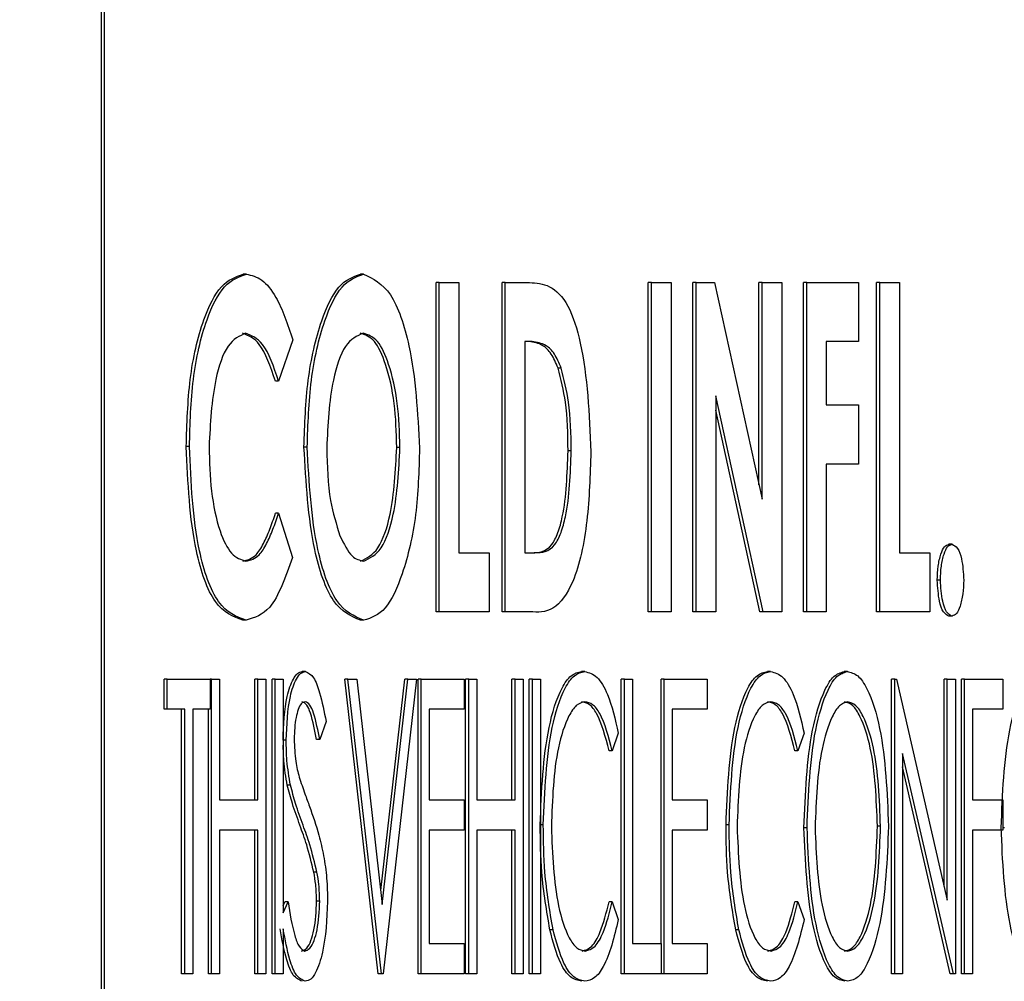
# Model space of a CAD drawing. Units: inches. Extents: x 0.3 to 17.1, y 0.3 to 10.7.
# Drawn here: x 14.6 to 14.6, y 2.8 to 2.8 of the extents above; entities that cross this region are included whole.
import ezdxf

# ---------------------------------------------------------------- set-up
doc = ezdxf.new("R2010")
doc.units = ezdxf.units.IN
doc.header["$MEASUREMENT"] = 0
doc.layers.add('FORMAT', color=7, linetype='Continuous')
doc.styles.add('SLDTEXTSTYLE0', font='TXT', dxfattribs={"width": 0.75})
doc.dimstyles.new('SLDDIMSTYLE0', dxfattribs={"dimtxt": 0.125, "dimasz": 0.13, "dimexe": 0, "dimexo": 0.0625, "dimgap": 0.03125, "dimtad": 0, "dimtih": 1, "dimtoh": 1, "dimlfac": 28, "dimrnd": 1e-09, "dimzin": 12, "dimdsep": 46, "dimtxsty": 'SLDTEXTSTYLE0', "dimsah": 1, "dimcen": 0.09, "dimadec": 0, "dimazin": 3, "dimtfac": 1, "dimtofl": 0, "dimtmove": 0, "dimatfit": 3, "dimfxl": 1, "dimfrac": 2, "dimtolj": 1, "dimtzin": 12, "dimarcsym": 0})

# ---------------------------------------------------------------- blocks, each defined once
blk = doc.blocks.new('_D_10')
at = {"layer": 'FORMAT'}
for p, q in [((12.938751, 3.347926), (12.938751, 1.766012)), ((15.988453, 3.347421), (15.988453, 1.766012)), ((12.938751, 1.891012), (14.24755, 1.891012)), ((15.988453, 1.891012), (14.663175, 1.891012))]:
    blk.add_line(p, q, dxfattribs=at)
for points in [[(12.938751, 1.891012), (13.068751, 1.871012), (13.068751, 1.911012)], [(15.988453, 1.891012), (15.858453, 1.911012), (15.858453, 1.871012)]]:
    blk.add_solid(points, dxfattribs=at)
at = {"layer": 'FORMAT', "insert": (14.24755, 1.952927), "char_height": 0.125, "attachment_point": 1, "style": 'SLDTEXTSTYLE0'}
blk.add_mtext('85.39', dxfattribs=at)

msp = doc.modelspace()

# ---------------------------------------------------------------- linework, layer by layer
at = {"color": 7, "linetype": 'Continuous', "lineweight": 25}
for p, q in [((14.594465, 2.856468), (14.594465, 2.802896)), ((14.594497, 2.856468), (14.594497, 2.802896)), ((14.595961, 2.824504), (14.595929, 2.824504)), ((14.597169, 2.824504), (14.597137, 2.824504)), ((14.597916, 2.821024), (14.597916, 2.824417)), ((14.597948, 2.824417), (14.597916, 2.824417)), ((14.597948, 2.824417), (14.59815, 2.824417)), ((14.597948, 2.821024), (14.597948, 2.824417)), ((14.59815, 2.824417), (14.59815, 2.821633)), ((14.598596, 2.821024), (14.598596, 2.824417)), ((14.598628, 2.824417), (14.598596, 2.824417)), ((14.598628, 2.824417), (14.598879, 2.824417)), ((14.598628, 2.821024), (14.598628, 2.824417)), ((14.600103, 2.821024), (14.600103, 2.824417)), ((14.600136, 2.824417), (14.600103, 2.824417)), ((14.600136, 2.824417), (14.600338, 2.824417)), ((14.600136, 2.821024), (14.600136, 2.824417)), ((14.600338, 2.824417), (14.600338, 2.821024)), ((14.600563, 2.821024), (14.600563, 2.824417)), ((14.600595, 2.824417), (14.600563, 2.824417)), ((14.600595, 2.824417), (14.600786, 2.824417)), ((14.600595, 2.821024), (14.600595, 2.824417)), ((14.600786, 2.824417), (14.601276, 2.822184)), ((14.601243, 2.822332), (14.601243, 2.824417)), ((14.601276, 2.824417), (14.601243, 2.824417)), ((14.601276, 2.822184), (14.601276, 2.824417)), ((14.601276, 2.824417), (14.601478, 2.824417)), ((14.601478, 2.824417), (14.601478, 2.821024)), ((14.601703, 2.821024), (14.601703, 2.824417)), ((14.601735, 2.824417), (14.601703, 2.824417)), ((14.601735, 2.824417), (14.602268, 2.824417)), ((14.601735, 2.821024), (14.601735, 2.824417)), ((14.602268, 2.824417), (14.602268, 2.823808)), ((14.602456, 2.821024), (14.602456, 2.824417)), ((14.602489, 2.824417), (14.602456, 2.824417)), ((14.602489, 2.821024), (14.602489, 2.824417)), ((14.602489, 2.824417), (14.602691, 2.824417)), ((14.602691, 2.824417), (14.602691, 2.821633)), ((14.596441, 2.823828), (14.596293, 2.823401)), ((14.598906, 2.823808), (14.598831, 2.823808)), ((14.598831, 2.823808), (14.598831, 2.821633)), ((14.602268, 2.823808), (14.601937, 2.823808)), ((14.601937, 2.823808), (14.601937, 2.823155)), ((14.599205, 2.823536), (14.599173, 2.823536)), ((14.596293, 2.823401), (14.596261, 2.823401)), ((14.601286, 2.821024), (14.600798, 2.82325)), ((14.600798, 2.82325), (14.600798, 2.821024)), ((14.601937, 2.823155), (14.602268, 2.823155)), ((14.602268, 2.823155), (14.602268, 2.822546)), ((14.601253, 2.821024), (14.600798, 2.823102)), ((14.595375, 2.822726), (14.595342, 2.822726)), ((14.596588, 2.822722), (14.596555, 2.822722)), ((14.597544, 2.822718), (14.597511, 2.822718)), ((14.599309, 2.822683), (14.599276, 2.822683)), ((14.602268, 2.822546), (14.601937, 2.822546)), ((14.601937, 2.822546), (14.601937, 2.821024)), ((14.596293, 2.822039), (14.59626, 2.822039)), ((14.596293, 2.822039), (14.596436, 2.821584)), ((14.603233, 2.82172), (14.603201, 2.82172)), ((14.59815, 2.821633), (14.598463, 2.821633)), ((14.598463, 2.821633), (14.598463, 2.821024)), ((14.598831, 2.821633), (14.598933, 2.821633)), ((14.602691, 2.821633), (14.603004, 2.821633)), ((14.603004, 2.821633), (14.603004, 2.821024)), ((14.603114, 2.821351), (14.603081, 2.821351)), ((14.597948, 2.821024), (14.597916, 2.821024)), ((14.598463, 2.821024), (14.597948, 2.821024)), ((14.598628, 2.821024), (14.598596, 2.821024)), ((14.598883, 2.821024), (14.598628, 2.821024)), ((14.600136, 2.821024), (14.600103, 2.821024)), ((14.600338, 2.821024), (14.600136, 2.821024)), ((14.600595, 2.821024), (14.600563, 2.821024)), ((14.600798, 2.821024), (14.600595, 2.821024)), ((14.601286, 2.821024), (14.601253, 2.821024)), ((14.601478, 2.821024), (14.601286, 2.821024)), ((14.601735, 2.821024), (14.601703, 2.821024)), ((14.601937, 2.821024), (14.601735, 2.821024)), ((14.602489, 2.821024), (14.602456, 2.821024)), ((14.603004, 2.821024), (14.602489, 2.821024)), ((14.595958, 2.820937), (14.595926, 2.820937)), ((14.597171, 2.820937), (14.597138, 2.820937)), ((14.603233, 2.82098), (14.603201, 2.82098)), ((14.596569, 2.820409), (14.596537, 2.820409)), ((14.599448, 2.820409), (14.599416, 2.820409)), ((14.601363, 2.820409), (14.60133, 2.820409)), ((14.602154, 2.820409), (14.602121, 2.820409)), ((14.595113, 2.82002), (14.595113, 2.820331)), ((14.595145, 2.820331), (14.595113, 2.820331)), ((14.595145, 2.82002), (14.595145, 2.820331)), ((14.595145, 2.820331), (14.595589, 2.820331)), ((14.595589, 2.820331), (14.595589, 2.82002)), ((14.595603, 2.820331), (14.595589, 2.820331)), ((14.595603, 2.817295), (14.595603, 2.820331)), ((14.595603, 2.820331), (14.595686, 2.820331)), ((14.595686, 2.820331), (14.595686, 2.819086)), ((14.596048, 2.819086), (14.596048, 2.820331)), ((14.59608, 2.820331), (14.596048, 2.820331)), ((14.59608, 2.819086), (14.59608, 2.820331)), ((14.59608, 2.820331), (14.596163, 2.820331)), ((14.596163, 2.820331), (14.596163, 2.817295)), ((14.596227, 2.817295), (14.596227, 2.820331)), ((14.596259, 2.820331), (14.596227, 2.820331)), ((14.596259, 2.817295), (14.596259, 2.820331)), ((14.596259, 2.820331), (14.596341, 2.820331)), ((14.596341, 2.820331), (14.596341, 2.817924)), ((14.597321, 2.817295), (14.596976, 2.820331)), ((14.597008, 2.820331), (14.596976, 2.820331)), ((14.597353, 2.817295), (14.597008, 2.820331)), ((14.597008, 2.820331), (14.597098, 2.820331)), ((14.597098, 2.820331), (14.597362, 2.81801)), ((14.597346, 2.818152), (14.597594, 2.820331)), ((14.597362, 2.81801), (14.597626, 2.820331)), ((14.597715, 2.820331), (14.59737, 2.817295)), ((14.597626, 2.820331), (14.597594, 2.820331)), ((14.597626, 2.820331), (14.597715, 2.820331)), ((14.59773, 2.817295), (14.59773, 2.820331)), ((14.597762, 2.820331), (14.59773, 2.820331)), ((14.597762, 2.817295), (14.597762, 2.820331)), ((14.597762, 2.820331), (14.598206, 2.820331)), ((14.598206, 2.820331), (14.598206, 2.82002)), ((14.598221, 2.817295), (14.598221, 2.820331)), ((14.598253, 2.820331), (14.598221, 2.820331)), ((14.598253, 2.817295), (14.598253, 2.820331)), ((14.598253, 2.820331), (14.598335, 2.820331)), ((14.598335, 2.820331), (14.598335, 2.819086)), ((14.598698, 2.819086), (14.598698, 2.820331)), ((14.59873, 2.820331), (14.598698, 2.820331)), ((14.59873, 2.819086), (14.59873, 2.820331)), ((14.59873, 2.820331), (14.598812, 2.820331)), ((14.598812, 2.820331), (14.598812, 2.817295)), ((14.598876, 2.817295), (14.598876, 2.820331)), ((14.598909, 2.820331), (14.598876, 2.820331)), ((14.598909, 2.817295), (14.598909, 2.820331)), ((14.598909, 2.820331), (14.598991, 2.820331)), ((14.598991, 2.820331), (14.598991, 2.817295)), ((14.599825, 2.817295), (14.599825, 2.820331)), ((14.599858, 2.820331), (14.599825, 2.820331)), ((14.599858, 2.817295), (14.599858, 2.820331)), ((14.599858, 2.820331), (14.59994, 2.820331)), ((14.59994, 2.820331), (14.59994, 2.817607)), ((14.600234, 2.817607), (14.600234, 2.820331)), ((14.600266, 2.820331), (14.600234, 2.820331)), ((14.600266, 2.817295), (14.600266, 2.820331)), ((14.600266, 2.820331), (14.600711, 2.820331)), ((14.600711, 2.820331), (14.600711, 2.82002)), ((14.602609, 2.817295), (14.602609, 2.820331)), ((14.602642, 2.820331), (14.602609, 2.820331)), ((14.602642, 2.817295), (14.602642, 2.820331)), ((14.602642, 2.820331), (14.602659, 2.820331)), ((14.602659, 2.820331), (14.603184, 2.818054)), ((14.603152, 2.818194), (14.603152, 2.820331)), ((14.603184, 2.820331), (14.603152, 2.820331)), ((14.603184, 2.818054), (14.603184, 2.820331)), ((14.603184, 2.820331), (14.603267, 2.820331)), ((14.603267, 2.820331), (14.603267, 2.817295)), ((14.60333, 2.817295), (14.60333, 2.820331)), ((14.603363, 2.820331), (14.60333, 2.820331)), ((14.603363, 2.820331), (14.603758, 2.820331)), ((14.603363, 2.817295), (14.603363, 2.820331)), ((14.603758, 2.820331), (14.603758, 2.82002)), ((14.595145, 2.82002), (14.595113, 2.82002)), ((14.595326, 2.82002), (14.595145, 2.82002)), ((14.595294, 2.817295), (14.595294, 2.82002)), ((14.595326, 2.817295), (14.595326, 2.82002)), ((14.595589, 2.82002), (14.595409, 2.82002)), ((14.595409, 2.82002), (14.595409, 2.817295)), ((14.595571, 2.817295), (14.595571, 2.82002)), ((14.598206, 2.82002), (14.597844, 2.82002)), ((14.597844, 2.82002), (14.597844, 2.819086)), ((14.600711, 2.82002), (14.600349, 2.82002)), ((14.600349, 2.82002), (14.600349, 2.819086)), ((14.603758, 2.82002), (14.603445, 2.82002)), ((14.603445, 2.82002), (14.603445, 2.819086)), ((14.596783, 2.819895), (14.596717, 2.819708)), ((14.596372, 2.819701), (14.596341, 2.819701)), ((14.596717, 2.819708), (14.596685, 2.819708)), ((14.599794, 2.819774), (14.599731, 2.819592)), ((14.601709, 2.819774), (14.601645, 2.819592)), ((14.599731, 2.819592), (14.599699, 2.819592)), ((14.601645, 2.819592), (14.601613, 2.819592)), ((14.603248, 2.817295), (14.602724, 2.819566)), ((14.602724, 2.819566), (14.602724, 2.817295)), ((14.603215, 2.817295), (14.602724, 2.819426)), ((14.596416, 2.819238), (14.596383, 2.819238)), ((14.595686, 2.819086), (14.59608, 2.819086)), ((14.597844, 2.819086), (14.598206, 2.819086)), ((14.598206, 2.819086), (14.598206, 2.818774)), ((14.598335, 2.819086), (14.59873, 2.819086)), ((14.600349, 2.819086), (14.600711, 2.819086)), ((14.600711, 2.819086), (14.600711, 2.818774)), ((14.603445, 2.819086), (14.603758, 2.819086)), ((14.603758, 2.819086), (14.603758, 2.818774)), ((14.599021, 2.818831), (14.598991, 2.818831)), ((14.600936, 2.818831), (14.600904, 2.818831)), ((14.601739, 2.8188), (14.601707, 2.8188)), ((14.602496, 2.818815), (14.602464, 2.818815)), ((14.603772, 2.8188), (14.603758, 2.8188)), ((14.59608, 2.818774), (14.595686, 2.818774)), ((14.595686, 2.818774), (14.595686, 2.817295)), ((14.596048, 2.817295), (14.596048, 2.818774)), ((14.59608, 2.817295), (14.59608, 2.818774)), ((14.598206, 2.818774), (14.597844, 2.818774)), ((14.597844, 2.818774), (14.597844, 2.817607)), ((14.59873, 2.818774), (14.598335, 2.818774)), ((14.598335, 2.818774), (14.598335, 2.817295)), ((14.598698, 2.817295), (14.598698, 2.818774)), ((14.59873, 2.817295), (14.59873, 2.818774)), ((14.600711, 2.818774), (14.600349, 2.818774)), ((14.600349, 2.818774), (14.600349, 2.817607)), ((14.603758, 2.818774), (14.603445, 2.818774)), ((14.603445, 2.818774), (14.603445, 2.817295)), ((14.596689, 2.818341), (14.596656, 2.818341)), ((14.596341, 2.817996), (14.596358, 2.818035)), ((14.596341, 2.817924), (14.596391, 2.818035)), ((14.596391, 2.818035), (14.596358, 2.818035)), ((14.596717, 2.818043), (14.596685, 2.818043)), ((14.599731, 2.818035), (14.599699, 2.818035)), ((14.599731, 2.818035), (14.599794, 2.817854)), ((14.601645, 2.818035), (14.601613, 2.818035)), ((14.601645, 2.818035), (14.601709, 2.817854)), ((14.596341, 2.817757), (14.596341, 2.817295)), ((14.599122, 2.817748), (14.599089, 2.817748)), ((14.601036, 2.817748), (14.601004, 2.817748)), ((14.597844, 2.817607), (14.598206, 2.817607)), ((14.598206, 2.817607), (14.598206, 2.817295)), ((14.59994, 2.817607), (14.600236, 2.817607)), ((14.600236, 2.817607), (14.600236, 2.817295)), ((14.600349, 2.817607), (14.600711, 2.817607)), ((14.600711, 2.817607), (14.600711, 2.817295)), ((14.595326, 2.817295), (14.595294, 2.817295)), ((14.595409, 2.817295), (14.595326, 2.817295)), ((14.595603, 2.817295), (14.595571, 2.817295)), ((14.595686, 2.817295), (14.595603, 2.817295)), ((14.59608, 2.817295), (14.596048, 2.817295)), ((14.596163, 2.817295), (14.59608, 2.817295)), ((14.596259, 2.817295), (14.596227, 2.817295)), ((14.596341, 2.817295), (14.596259, 2.817295)), ((14.597353, 2.817295), (14.597321, 2.817295)), ((14.59737, 2.817295), (14.597353, 2.817295)), ((14.597762, 2.817295), (14.59773, 2.817295)), ((14.598206, 2.817295), (14.597762, 2.817295)), ((14.598253, 2.817295), (14.598221, 2.817295)), ((14.598335, 2.817295), (14.598253, 2.817295)), ((14.59873, 2.817295), (14.598698, 2.817295)), ((14.598812, 2.817295), (14.59873, 2.817295)), ((14.598909, 2.817295), (14.598876, 2.817295)), ((14.598991, 2.817295), (14.598909, 2.817295)), ((14.599858, 2.817295), (14.599825, 2.817295)), ((14.600236, 2.817295), (14.599858, 2.817295)), ((14.600266, 2.817295), (14.600236, 2.817295)), ((14.600711, 2.817295), (14.600266, 2.817295)), ((14.602642, 2.817295), (14.602609, 2.817295)), ((14.602724, 2.817295), (14.602642, 2.817295)), ((14.603248, 2.817295), (14.603215, 2.817295)), ((14.603267, 2.817295), (14.603248, 2.817295)), ((14.603363, 2.817295), (14.60333, 2.817295)), ((14.603445, 2.817295), (14.603363, 2.817295))]:
    msp.add_line(p, q, dxfattribs=at)
for points, knots in [([(14.595342, 2.822726), (14.595349, 2.82296), (14.595362, 2.823429), (14.595497, 2.824016), (14.595696, 2.824421), (14.595851, 2.824476), (14.595929, 2.824504)], [0, 0, 0, 0, 0.280731, 0.560566, 0.78071, 1, 1, 1, 1]), ([(14.595375, 2.822726), (14.595381, 2.82296), (14.595395, 2.823429), (14.595529, 2.824016), (14.595728, 2.824421), (14.595884, 2.824476), (14.595961, 2.824504)], [0, 0, 0, 0, 0.2807311, 0.5605657, 0.7807096, 1, 1, 1, 1]), ([(14.595961, 2.824504), (14.596015, 2.824491), (14.596124, 2.824465), (14.596299, 2.824243), (14.596387, 2.823986), (14.596441, 2.823828)], [0, 0, 0, 0, 0.2800436, 0.5604409, 1, 1, 1, 1]), ([(14.596555, 2.822722), (14.596563, 2.822955), (14.596579, 2.823421), (14.596712, 2.824002), (14.596905, 2.824418), (14.59706, 2.824475), (14.597137, 2.824504)], [0, 0, 0, 0, 0.280669, 0.560804, 0.780874, 1, 1, 1, 1]), ([(14.596588, 2.822722), (14.596596, 2.822955), (14.596612, 2.823421), (14.596744, 2.824002), (14.596938, 2.824418), (14.597092, 2.824475), (14.597169, 2.824504)], [0, 0, 0, 0, 0.2806694, 0.5608043, 0.7808743, 1, 1, 1, 1]), ([(14.597169, 2.824504), (14.597267, 2.824456), (14.597462, 2.824361), (14.597694, 2.823669), (14.597726, 2.823073), (14.597746, 2.82271)], [0, 0, 0, 0, 0.2785672, 0.5598885, 1, 1, 1, 1]), ([(14.598879, 2.824417), (14.598949, 2.824412), (14.599087, 2.824404), (14.599286, 2.824209), (14.59947, 2.823616), (14.599494, 2.823061), (14.599511, 2.822673)], [0, 0, 0, 0, 0.18788, 0.374123, 0.561139, 1, 1, 1, 1]), ([(14.595954, 2.823895), (14.59589, 2.823866), (14.595761, 2.823808), (14.595609, 2.823355), (14.595589, 2.822965), (14.595577, 2.822727)], [0, 0, 0, 0, 0.27872, 0.559795, 1, 1, 1, 1]), ([(14.596261, 2.823401), (14.596211, 2.823549), (14.596121, 2.823812), (14.595982, 2.82387), (14.595921, 2.823895)], [0, 0, 0, 0, 0.561216, 1, 1, 1, 1]), ([(14.596293, 2.823401), (14.596243, 2.823549), (14.596154, 2.823812), (14.596015, 2.82387), (14.595954, 2.823895)], [0, 0, 0, 0, 0.561216, 1, 1, 1, 1]), ([(14.597166, 2.823895), (14.597101, 2.823866), (14.596972, 2.823807), (14.596819, 2.823348), (14.596801, 2.822954), (14.59679, 2.822713)], [0, 0, 0, 0, 0.278687, 0.559596, 1, 1, 1, 1]), ([(14.597511, 2.822718), (14.597507, 2.822872), (14.597498, 2.823179), (14.597411, 2.823559), (14.597287, 2.823843), (14.597185, 2.823877), (14.597134, 2.823895)], [0, 0, 0, 0, 0.280725, 0.560869, 0.780827, 1, 1, 1, 1]), ([(14.597544, 2.822718), (14.597539, 2.822872), (14.59753, 2.823179), (14.597443, 2.823559), (14.597319, 2.823843), (14.597217, 2.823877), (14.597166, 2.823895)], [0, 0, 0, 0, 0.280725, 0.560869, 0.780827, 1, 1, 1, 1]), ([(14.599173, 2.823536), (14.599151, 2.823588), (14.599107, 2.823692), (14.599001, 2.823791), (14.598922, 2.823801), (14.598873, 2.823808)], [0, 0, 0, 0, 0.279709, 0.559821, 1, 1, 1, 1]), ([(14.599205, 2.823536), (14.599183, 2.823588), (14.599139, 2.823692), (14.599034, 2.823791), (14.598954, 2.823801), (14.598906, 2.823808)], [0, 0, 0, 0, 0.279709, 0.559821, 1, 1, 1, 1]), ([(14.599276, 2.822683), (14.599274, 2.822855), (14.599269, 2.823161), (14.599202, 2.823421), (14.599173, 2.823536)], [0, 0, 0, 0, 0.560659, 1, 1, 1, 1]), ([(14.599309, 2.822683), (14.599306, 2.822855), (14.599301, 2.823161), (14.599234, 2.823421), (14.599205, 2.823536)], [0, 0, 0, 0, 0.560659, 1, 1, 1, 1]), ([(14.595926, 2.820937), (14.595826, 2.820975), (14.595626, 2.821053), (14.595385, 2.821749), (14.595359, 2.822355), (14.595342, 2.822726)], [0, 0, 0, 0, 0.279127, 0.559722, 1, 1, 1, 1]), ([(14.595958, 2.820937), (14.595858, 2.820975), (14.595658, 2.821053), (14.595418, 2.821749), (14.595391, 2.822355), (14.595375, 2.822726)], [0, 0, 0, 0, 0.279127, 0.559722, 1, 1, 1, 1]), ([(14.595577, 2.822727), (14.595581, 2.822572), (14.59559, 2.822263), (14.595672, 2.821868), (14.595803, 2.821595), (14.595906, 2.821562), (14.595957, 2.821546)], [0, 0, 0, 0, 0.280783, 0.560651, 0.780542, 1, 1, 1, 1]), ([(14.597138, 2.820937), (14.59704, 2.82098), (14.596842, 2.821066), (14.596609, 2.821761), (14.596576, 2.822357), (14.596555, 2.822722)], [0, 0, 0, 0, 0.2788434, 0.5599068, 1, 1, 1, 1]), ([(14.597171, 2.820937), (14.597072, 2.82098), (14.596875, 2.821066), (14.596641, 2.821761), (14.596608, 2.822357), (14.596588, 2.822722)], [0, 0, 0, 0, 0.278843, 0.559907, 1, 1, 1, 1]), ([(14.59679, 2.822713), (14.596795, 2.822525), (14.596804, 2.82219), (14.596889, 2.821924), (14.596926, 2.821807)], [0, 0, 0, 0, 0.560259, 1, 1, 1, 1]), ([(14.597138, 2.821546), (14.597201, 2.821576), (14.597329, 2.821637), (14.597479, 2.822092), (14.597499, 2.822481), (14.597511, 2.822718)], [0, 0, 0, 0, 0.278515, 0.559725, 1, 1, 1, 1]), ([(14.59717, 2.821546), (14.597234, 2.821576), (14.597362, 2.821637), (14.597512, 2.822092), (14.597532, 2.822481), (14.597544, 2.822718)], [0, 0, 0, 0, 0.278515, 0.559725, 1, 1, 1, 1]), ([(14.597746, 2.82271), (14.597739, 2.822477), (14.597725, 2.822013), (14.597591, 2.821439), (14.597402, 2.821013), (14.597248, 2.820962), (14.597171, 2.820937)], [0, 0, 0, 0, 0.280672, 0.560797, 0.780791, 1, 1, 1, 1]), ([(14.599511, 2.822673), (14.599503, 2.822434), (14.599489, 2.821958), (14.599361, 2.821331), (14.599123, 2.821012), (14.598964, 2.82102), (14.598883, 2.821024)], [0, 0, 0, 0, 0.281223, 0.56088, 0.778582, 1, 1, 1, 1]), ([(14.598901, 2.821633), (14.598974, 2.821636), (14.599076, 2.82164), (14.599175, 2.821834), (14.599258, 2.822143), (14.599268, 2.822447), (14.599276, 2.822683)], [0, 0, 0, 0, 0.313278, 0.436822, 0.560767, 1, 1, 1, 1]), ([(14.598933, 2.821633), (14.599006, 2.821636), (14.599108, 2.82164), (14.599207, 2.821834), (14.59929, 2.822143), (14.599301, 2.822447), (14.599309, 2.822683)], [0, 0, 0, 0, 0.313278, 0.436822, 0.560767, 1, 1, 1, 1]), ([(14.595925, 2.821546), (14.595972, 2.821558), (14.596049, 2.821578), (14.596139, 2.821722), (14.596204, 2.821871), (14.596242, 2.821983), (14.59626, 2.822039)], [0, 0, 0, 0, 0.3387826, 0.5588379, 0.7793505, 1, 1, 1, 1]), ([(14.595957, 2.821546), (14.596004, 2.821558), (14.596082, 2.821578), (14.596172, 2.821722), (14.596236, 2.821871), (14.596274, 2.821983), (14.596293, 2.822039)], [0, 0, 0, 0, 0.3387826, 0.5588379, 0.7793505, 1, 1, 1, 1]), ([(14.596926, 2.821807), (14.596966, 2.821725), (14.597036, 2.821578), (14.597129, 2.821556), (14.59717, 2.821546)], [0, 0, 0, 0, 0.5597149, 1, 1, 1, 1]), ([(14.603081, 2.821351), (14.603083, 2.8214), (14.603086, 2.821496), (14.603114, 2.821615), (14.603153, 2.821704), (14.603185, 2.821714), (14.603201, 2.82172)], [0, 0, 0, 0, 0.280528, 0.560581, 0.780631, 1, 1, 1, 1]), ([(14.603114, 2.821351), (14.603115, 2.8214), (14.603119, 2.821496), (14.603146, 2.821615), (14.603185, 2.821704), (14.603217, 2.821714), (14.603233, 2.82172)], [0, 0, 0, 0, 0.280528, 0.560581, 0.780631, 1, 1, 1, 1]), ([(14.603233, 2.82172), (14.603253, 2.82171), (14.603294, 2.821692), (14.603342, 2.821549), (14.603349, 2.821426), (14.603353, 2.821351)], [0, 0, 0, 0, 0.278829, 0.560137, 1, 1, 1, 1]), ([(14.596436, 2.821584), (14.596365, 2.821382), (14.596238, 2.821022), (14.596044, 2.820963), (14.595958, 2.820937)], [0, 0, 0, 0, 0.560941, 1, 1, 1, 1]), ([(14.603201, 2.82098), (14.603181, 2.82099), (14.60314, 2.82101), (14.603092, 2.821153), (14.603086, 2.821276), (14.603081, 2.821351)], [0, 0, 0, 0, 0.278782, 0.559909, 1, 1, 1, 1]), ([(14.603233, 2.82098), (14.603213, 2.82099), (14.603173, 2.82101), (14.603125, 2.821153), (14.603118, 2.821276), (14.603114, 2.821351)], [0, 0, 0, 0, 0.278782, 0.559909, 1, 1, 1, 1]), ([(14.603353, 2.821351), (14.603351, 2.821303), (14.603348, 2.821206), (14.60332, 2.821087), (14.603282, 2.820997), (14.603249, 2.820986), (14.603233, 2.82098)], [0, 0, 0, 0, 0.28057, 0.560742, 0.780745, 1, 1, 1, 1]), ([(14.596339, 2.819701), (14.596346, 2.819859), (14.596355, 2.820097), (14.59643, 2.820315), (14.596487, 2.820397), (14.59652, 2.820405), (14.596537, 2.820409)], [0, 0, 0, 0, 0.498901, 0.748861, 0.874489, 1, 1, 1, 1]), ([(14.596372, 2.819701), (14.596378, 2.819859), (14.596387, 2.820097), (14.596462, 2.820315), (14.596519, 2.820397), (14.596553, 2.820405), (14.596569, 2.820409)], [0, 0, 0, 0, 0.4989005, 0.7488608, 0.8744893, 1, 1, 1, 1]), ([(14.596569, 2.820409), (14.596599, 2.820394), (14.596659, 2.820364), (14.59673, 2.820159), (14.596763, 2.819995), (14.596783, 2.819895)], [0, 0, 0, 0, 0.277651, 0.557875, 1, 1, 1, 1]), ([(14.598989, 2.818831), (14.599003, 2.819178), (14.599025, 2.8197), (14.599179, 2.8202), (14.599306, 2.820385), (14.599379, 2.820401), (14.599416, 2.820409)], [0, 0, 0, 0, 0.498975, 0.749177, 0.874586, 1, 1, 1, 1]), ([(14.599021, 2.818831), (14.599036, 2.819178), (14.599057, 2.8197), (14.599212, 2.8202), (14.599339, 2.820385), (14.599412, 2.820401), (14.599448, 2.820409)], [0, 0, 0, 0, 0.4989753, 0.7491771, 0.8745863, 1, 1, 1, 1]), ([(14.599448, 2.820409), (14.599492, 2.820397), (14.599578, 2.820373), (14.599708, 2.820148), (14.599762, 2.819916), (14.599794, 2.819774)], [0, 0, 0, 0, 0.279731, 0.559971, 1, 1, 1, 1]), ([(14.600904, 2.818831), (14.600918, 2.819178), (14.600939, 2.8197), (14.601094, 2.8202), (14.601221, 2.820385), (14.601294, 2.820401), (14.60133, 2.820409)], [0, 0, 0, 0, 0.498975, 0.749177, 0.874586, 1, 1, 1, 1]), ([(14.600936, 2.818831), (14.60095, 2.819178), (14.600972, 2.8197), (14.601126, 2.8202), (14.601253, 2.820385), (14.601326, 2.820401), (14.601363, 2.820409)], [0, 0, 0, 0, 0.498975, 0.749177, 0.874586, 1, 1, 1, 1]), ([(14.601363, 2.820409), (14.601406, 2.820397), (14.601493, 2.820373), (14.601622, 2.820148), (14.601676, 2.819916), (14.601709, 2.819774)], [0, 0, 0, 0, 0.279731, 0.559971, 1, 1, 1, 1]), ([(14.601707, 2.8188), (14.601721, 2.819147), (14.601742, 2.819669), (14.60189, 2.820175), (14.602012, 2.820377), (14.602085, 2.820398), (14.602121, 2.820409)], [0, 0, 0, 0, 0.499461, 0.749543, 0.874926, 1, 1, 1, 1]), ([(14.601739, 2.8188), (14.601753, 2.819147), (14.601774, 2.819669), (14.601922, 2.820175), (14.602044, 2.820377), (14.602117, 2.820398), (14.602154, 2.820409)], [0, 0, 0, 0, 0.4994614, 0.7495426, 0.8749261, 1, 1, 1, 1]), ([(14.602154, 2.820409), (14.60219, 2.8204), (14.602264, 2.820383), (14.60239, 2.820193), (14.602542, 2.819687), (14.602564, 2.819163), (14.602578, 2.818814)], [0, 0, 0, 0, 0.1253231, 0.2507144, 0.5009679, 1, 1, 1, 1]), ([(14.603739, 2.8188), (14.603753, 2.819147), (14.603774, 2.819669), (14.603922, 2.820175), (14.604044, 2.820377), (14.604117, 2.820398), (14.604153, 2.820409)], [0, 0, 0, 0, 0.499461, 0.749543, 0.874926, 1, 1, 1, 1]), ([(14.596567, 2.820098), (14.596553, 2.820094), (14.596526, 2.820086), (14.596494, 2.820019), (14.596461, 2.8199), (14.596457, 2.81979), (14.596454, 2.819713)], [0, 0, 0, 0, 0.186339, 0.373266, 0.560808, 1, 1, 1, 1]), ([(14.596685, 2.819708), (14.596667, 2.819802), (14.596641, 2.819933), (14.596586, 2.820075), (14.596552, 2.82009), (14.596534, 2.820098)], [0, 0, 0, 0, 0.5616055, 0.7814708, 1, 1, 1, 1]), ([(14.596717, 2.819708), (14.596699, 2.819802), (14.596673, 2.819933), (14.596619, 2.820075), (14.596584, 2.82009), (14.596567, 2.820098)], [0, 0, 0, 0, 0.561606, 0.781471, 1, 1, 1, 1]), ([(14.599448, 2.820098), (14.599419, 2.82009), (14.599359, 2.820074), (14.599258, 2.819919), (14.59913, 2.819519), (14.599114, 2.819094), (14.599104, 2.81881)], [0, 0, 0, 0, 0.125214, 0.250649, 0.500772, 1, 1, 1, 1]), ([(14.599699, 2.819592), (14.599662, 2.819735), (14.599611, 2.819936), (14.599498, 2.82008), (14.599443, 2.820092), (14.599416, 2.820098)], [0, 0, 0, 0, 0.558433, 0.779266, 1, 1, 1, 1]), ([(14.599731, 2.819592), (14.599694, 2.819735), (14.599643, 2.819936), (14.599531, 2.82008), (14.599476, 2.820092), (14.599448, 2.820098)], [0, 0, 0, 0, 0.558433, 0.779266, 1, 1, 1, 1]), ([(14.601363, 2.820098), (14.601333, 2.82009), (14.601274, 2.820074), (14.601173, 2.819919), (14.601045, 2.819519), (14.601029, 2.819094), (14.601018, 2.81881)], [0, 0, 0, 0, 0.125214, 0.250649, 0.500772, 1, 1, 1, 1]), ([(14.601613, 2.819592), (14.601576, 2.819735), (14.601525, 2.819936), (14.601413, 2.82008), (14.601358, 2.820092), (14.60133, 2.820098)], [0, 0, 0, 0, 0.558433, 0.779266, 1, 1, 1, 1]), ([(14.601645, 2.819592), (14.601609, 2.819735), (14.601558, 2.819936), (14.601445, 2.82008), (14.60139, 2.820092), (14.601363, 2.820098)], [0, 0, 0, 0, 0.558433, 0.779266, 1, 1, 1, 1]), ([(14.602157, 2.820098), (14.602128, 2.820089), (14.602069, 2.820071), (14.601972, 2.819906), (14.601848, 2.819504), (14.601832, 2.819082), (14.601822, 2.818801)], [0, 0, 0, 0, 0.125052, 0.250508, 0.500649, 1, 1, 1, 1]), ([(14.602464, 2.818815), (14.602453, 2.819096), (14.602437, 2.819516), (14.602311, 2.819911), (14.602213, 2.820073), (14.602154, 2.820089), (14.602125, 2.820098)], [0, 0, 0, 0, 0.499228, 0.749378, 0.874859, 1, 1, 1, 1]), ([(14.602496, 2.818815), (14.602485, 2.819096), (14.602469, 2.819516), (14.602343, 2.819911), (14.602245, 2.820073), (14.602187, 2.820089), (14.602157, 2.820098)], [0, 0, 0, 0, 0.499228, 0.749378, 0.874859, 1, 1, 1, 1]), ([(14.596416, 2.819238), (14.596401, 2.819322), (14.596376, 2.81947), (14.596373, 2.81963), (14.596372, 2.819701)], [0, 0, 0, 0, 0.559724, 1, 1, 1, 1]), ([(14.596454, 2.819713), (14.596457, 2.819635), (14.596462, 2.819494), (14.596492, 2.819374), (14.596506, 2.819321)], [0, 0, 0, 0, 0.5593383, 1, 1, 1, 1]), ([(14.596383, 2.819238), (14.596369, 2.819321), (14.596345, 2.819455), (14.596342, 2.819598), (14.596341, 2.819652)], [0, 0, 0, 0, 0.623643, 1, 1, 1, 1]), ([(14.596506, 2.819321), (14.596525, 2.819264), (14.59656, 2.819161), (14.596596, 2.819062), (14.596612, 2.819019)], [0, 0, 0, 0, 0.559898, 1, 1, 1, 1]), ([(14.596513, 2.818825), (14.596487, 2.818898), (14.596439, 2.819028), (14.5964, 2.819174), (14.596383, 2.819238)], [0, 0, 0, 0, 0.560296, 1, 1, 1, 1]), ([(14.596546, 2.818825), (14.596519, 2.818898), (14.596471, 2.819028), (14.596433, 2.819174), (14.596416, 2.819238)], [0, 0, 0, 0, 0.5602962, 1, 1, 1, 1]), ([(14.596612, 2.819019), (14.596646, 2.818923), (14.596701, 2.818764), (14.59676, 2.818513), (14.596793, 2.818281), (14.596797, 2.81812), (14.596799, 2.818039)], [0, 0, 0, 0, 0.340123, 0.560108, 0.78007, 1, 1, 1, 1]), ([(14.596656, 2.818341), (14.596633, 2.818437), (14.596592, 2.818609), (14.596537, 2.818759), (14.596513, 2.818825)], [0, 0, 0, 0, 0.5596288, 1, 1, 1, 1]), ([(14.596689, 2.818341), (14.596665, 2.818437), (14.596624, 2.818609), (14.59657, 2.818759), (14.596546, 2.818825)], [0, 0, 0, 0, 0.559629, 1, 1, 1, 1]), ([(14.599089, 2.817748), (14.599056, 2.817943), (14.598996, 2.818291), (14.598991, 2.818666), (14.598989, 2.818831)], [0, 0, 0, 0, 0.55932, 1, 1, 1, 1]), ([(14.599122, 2.817748), (14.599088, 2.817943), (14.599028, 2.818291), (14.599023, 2.818666), (14.599021, 2.818831)], [0, 0, 0, 0, 0.5593199, 1, 1, 1, 1]), ([(14.599104, 2.81881), (14.599115, 2.818527), (14.599132, 2.818101), (14.59926, 2.817695), (14.599364, 2.817548), (14.599423, 2.817535), (14.599453, 2.817529)], [0, 0, 0, 0, 0.498967, 0.749144, 0.874569, 1, 1, 1, 1]), ([(14.601004, 2.817748), (14.60097, 2.817943), (14.60091, 2.818291), (14.600906, 2.818666), (14.600904, 2.818831)], [0, 0, 0, 0, 0.55932, 1, 1, 1, 1]), ([(14.601036, 2.817748), (14.601003, 2.817943), (14.600943, 2.818291), (14.600938, 2.818666), (14.600936, 2.818831)], [0, 0, 0, 0, 0.55932, 1, 1, 1, 1]), ([(14.601018, 2.81881), (14.60103, 2.818527), (14.601047, 2.818101), (14.601174, 2.817695), (14.601278, 2.817548), (14.601338, 2.817535), (14.601368, 2.817529)], [0, 0, 0, 0, 0.498967, 0.749144, 0.874569, 1, 1, 1, 1]), ([(14.602128, 2.817218), (14.602091, 2.817226), (14.602019, 2.817244), (14.601895, 2.817437), (14.601744, 2.817937), (14.601722, 2.818455), (14.601707, 2.8188)], [0, 0, 0, 0, 0.125311, 0.250683, 0.501031, 1, 1, 1, 1]), ([(14.60216, 2.817218), (14.602124, 2.817226), (14.602051, 2.817244), (14.601927, 2.817437), (14.601777, 2.817937), (14.601754, 2.818455), (14.601739, 2.8188)], [0, 0, 0, 0, 0.125311, 0.250683, 0.501031, 1, 1, 1, 1]), ([(14.601822, 2.818801), (14.601833, 2.818524), (14.601851, 2.818109), (14.601971, 2.817708), (14.60207, 2.817551), (14.602128, 2.817536), (14.602157, 2.817529)], [0, 0, 0, 0, 0.498973, 0.749375, 0.874762, 1, 1, 1, 1]), ([(14.602125, 2.817529), (14.602154, 2.817537), (14.602213, 2.817553), (14.602313, 2.817709), (14.602437, 2.818112), (14.602453, 2.818534), (14.602464, 2.818815)], [0, 0, 0, 0, 0.125127, 0.250536, 0.500564, 1, 1, 1, 1]), ([(14.602157, 2.817529), (14.602187, 2.817537), (14.602245, 2.817553), (14.602345, 2.817709), (14.60247, 2.818112), (14.602486, 2.818534), (14.602496, 2.818815)], [0, 0, 0, 0, 0.125127, 0.250536, 0.500564, 1, 1, 1, 1]), ([(14.602578, 2.818814), (14.602564, 2.818468), (14.602542, 2.817948), (14.602393, 2.817443), (14.60227, 2.817245), (14.602197, 2.817227), (14.60216, 2.817218)], [0, 0, 0, 0, 0.499034, 0.749381, 0.874739, 1, 1, 1, 1]), ([(14.60416, 2.817218), (14.604124, 2.817226), (14.604051, 2.817244), (14.603927, 2.817437), (14.603777, 2.817937), (14.603754, 2.818455), (14.603739, 2.8188)], [0, 0, 0, 0, 0.125311, 0.250683, 0.501031, 1, 1, 1, 1]), ([(14.596685, 2.818043), (14.596683, 2.818101), (14.59668, 2.818204), (14.596664, 2.818299), (14.596656, 2.818341)], [0, 0, 0, 0, 0.55969, 1, 1, 1, 1]), ([(14.596717, 2.818043), (14.596715, 2.818101), (14.596713, 2.818204), (14.596696, 2.818299), (14.596689, 2.818341)], [0, 0, 0, 0, 0.55969, 1, 1, 1, 1]), ([(14.596391, 2.818035), (14.59641, 2.817916), (14.596437, 2.817751), (14.5965, 2.817565), (14.596542, 2.817541), (14.596563, 2.817529)], [0, 0, 0, 0, 0.561621, 0.782101, 1, 1, 1, 1]), ([(14.596531, 2.817529), (14.596549, 2.817535), (14.596586, 2.817548), (14.596629, 2.817635), (14.596674, 2.817793), (14.59668, 2.81794), (14.596685, 2.818043)], [0, 0, 0, 0, 0.186316, 0.37334, 0.560677, 1, 1, 1, 1]), ([(14.596563, 2.817529), (14.596581, 2.817535), (14.596618, 2.817548), (14.596661, 2.817635), (14.596706, 2.817793), (14.596712, 2.81794), (14.596717, 2.818043)], [0, 0, 0, 0, 0.186316, 0.37334, 0.560677, 1, 1, 1, 1]), ([(14.596799, 2.818039), (14.59679, 2.817858), (14.596776, 2.817585), (14.596692, 2.817326), (14.596626, 2.817231), (14.596587, 2.817222), (14.596568, 2.817218)], [0, 0, 0, 0, 0.498495, 0.748995, 0.874577, 1, 1, 1, 1]), ([(14.599421, 2.817529), (14.599455, 2.817539), (14.599524, 2.81756), (14.599625, 2.817744), (14.599671, 2.817925), (14.599699, 2.818035)], [0, 0, 0, 0, 0.279434, 0.559488, 1, 1, 1, 1]), ([(14.599453, 2.817529), (14.599488, 2.817539), (14.599557, 2.81756), (14.599658, 2.817744), (14.599703, 2.817925), (14.599731, 2.818035)], [0, 0, 0, 0, 0.279434, 0.559488, 1, 1, 1, 1]), ([(14.601335, 2.817529), (14.60137, 2.817539), (14.601439, 2.81756), (14.60154, 2.817744), (14.601585, 2.817925), (14.601613, 2.818035)], [0, 0, 0, 0, 0.279434, 0.559488, 1, 1, 1, 1]), ([(14.601368, 2.817529), (14.601402, 2.817539), (14.601471, 2.81756), (14.601572, 2.817744), (14.601618, 2.817925), (14.601645, 2.818035)], [0, 0, 0, 0, 0.279434, 0.559488, 1, 1, 1, 1]), ([(14.599794, 2.817854), (14.599751, 2.817674), (14.59969, 2.817423), (14.599551, 2.817239), (14.599483, 2.817225), (14.599449, 2.817218)], [0, 0, 0, 0, 0.558512, 0.779313, 1, 1, 1, 1]), ([(14.601709, 2.817854), (14.601665, 2.817674), (14.601604, 2.817423), (14.601466, 2.817239), (14.601398, 2.817225), (14.601364, 2.817218)], [0, 0, 0, 0, 0.5585125, 0.7793133, 1, 1, 1, 1]), ([(14.596536, 2.817218), (14.596504, 2.817232), (14.59644, 2.81726), (14.596361, 2.81747), (14.596328, 2.817648), (14.596309, 2.817757)], [0, 0, 0, 0, 0.278054, 0.558226, 1, 1, 1, 1]), ([(14.596568, 2.817218), (14.596536, 2.817232), (14.596472, 2.81726), (14.596393, 2.81747), (14.596361, 2.817648), (14.596341, 2.817757)], [0, 0, 0, 0, 0.278054, 0.558226, 1, 1, 1, 1]), ([(14.599417, 2.817218), (14.599378, 2.817226), (14.599299, 2.817243), (14.599176, 2.817422), (14.599122, 2.817625), (14.599089, 2.817748)], [0, 0, 0, 0, 0.2801252, 0.5601521, 1, 1, 1, 1]), ([(14.599449, 2.817218), (14.59941, 2.817226), (14.599332, 2.817243), (14.599209, 2.817422), (14.599155, 2.817625), (14.599122, 2.817748)], [0, 0, 0, 0, 0.2801252, 0.5601521, 1, 1, 1, 1]), ([(14.601331, 2.817218), (14.601292, 2.817226), (14.601214, 2.817243), (14.601091, 2.817422), (14.601037, 2.817625), (14.601004, 2.817748)], [0, 0, 0, 0, 0.280125, 0.560152, 1, 1, 1, 1]), ([(14.601364, 2.817218), (14.601325, 2.817226), (14.601246, 2.817243), (14.601123, 2.817422), (14.601069, 2.817625), (14.601036, 2.817748)], [0, 0, 0, 0, 0.280125, 0.560152, 1, 1, 1, 1])]:
    msp.add_open_spline(points, degree=3, knots=knots, dxfattribs=at)

# ---------------------------------------------------------------- dimensions: what is measured, and where the dimension line sits
at = {"layer": 'FORMAT'}
dim = msp.add_linear_dim(base=(15.988453, 1.891012), p1=(12.938751, 3.397926), p2=(15.988453, 3.397421), dimstyle='SLDDIMSTYLE0', dxfattribs=at)
dim.commit()
dim.dimension.update_dxf_attribs({"geometry": '_D_10', "text_midpoint": (14.455362, 1.891012), "dimtype": 160})

doc.saveas('drawing.dxf')
